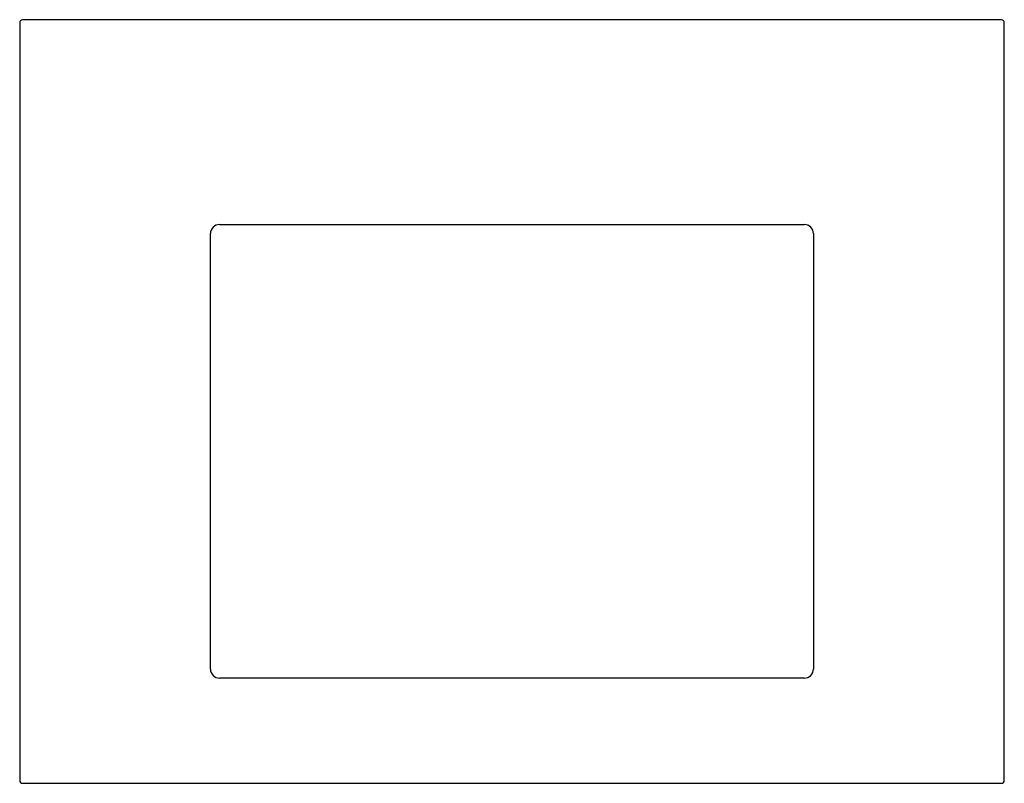
# Model space of a CAD drawing. Units: inches. Extents: x 5067.4 to 5094.6, y 330 to 351.1.
import ezdxf

# ---------------------------------------------------------------- set-up
doc = ezdxf.new("R2010")
doc.units = ezdxf.units.IN
doc.header["$LTSCALE"] = 0.64311
doc.header["$MEASUREMENT"] = 0
doc.layers.get('0').update_dxf_attribs({"color": 255, "linetype": 'CONTINUOUS'})
doc.styles.get("Standard").update_dxf_attribs({"font": 'txt', "width": 0.8})

msp = doc.modelspace()

# ---------------------------------------------------------------- linework, layer by layer
for p, q in [((5067.363, 351.02), (5067.363, 330.055)), ((5094.533, 351.1), (5067.443, 351.1)), ((5094.613, 330.055), (5094.613, 351.02)), ((5072.894, 345.437), (5089.082, 345.437)), ((5072.643, 333.138), (5072.643, 345.186)), ((5089.333, 345.186), (5089.333, 333.138)), ((5089.082, 332.887), (5072.894, 332.887)), ((5067.443, 329.975), (5094.533, 329.975))]:
    msp.add_line(p, q)
for centre, radius, start, end in [((5067.443, 351.02), 0.08, 90, 180), ((5094.533, 351.02), 0.08, 0, 90), ((5072.894, 345.186), 0.251, 90, 180), ((5089.082, 345.186), 0.251, 360, 90), ((5072.894, 333.138), 0.251, 180, 270), ((5089.082, 333.138), 0.251, 270, 0), ((5067.443, 330.055), 0.08, 180, 270), ((5094.533, 330.055), 0.08, 270, 0)]:
    msp.add_arc(centre, radius, start, end)

# ---------------------------------------------------------------- texts
for tag, p, s in [('MODELNUMBER', (5080.985, 351.104), 'P78574-00'), ('BRANDNAME', (5080.985, 351.102), 'KALLISTA'), ('PRODUCT', (5080.985, 351.101), 'COUNTERTOP')]:
    msp.add_attdef(tag, p, s, height=0.001)

doc.saveas('drawing.dxf')
